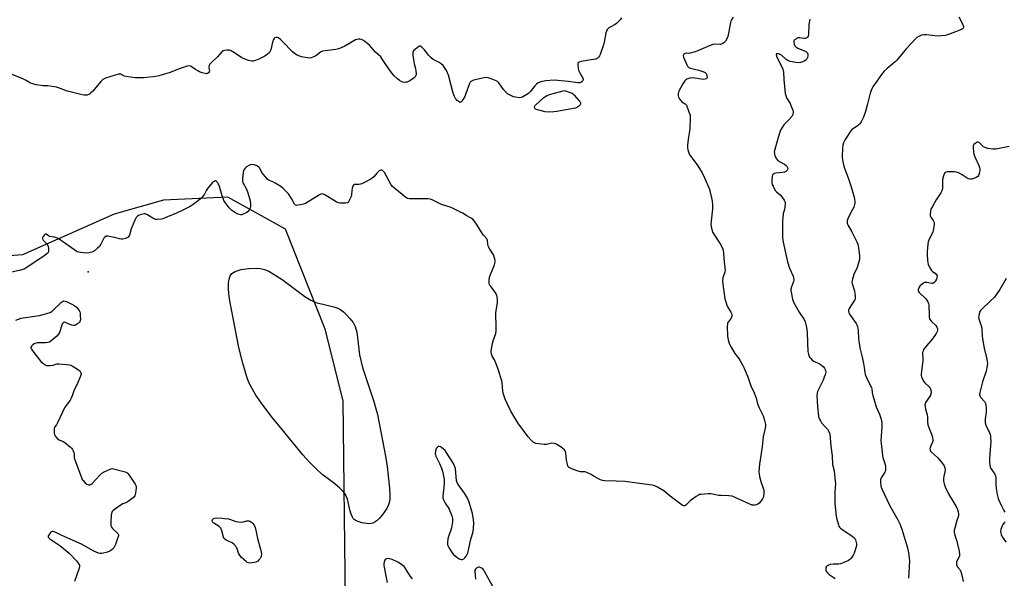
# Model space of a CAD drawing. Units: inches. Extents: x 1207769 to 1213770, y 537455 to 541457.
# Drawn here: x 1211229 to 1211782, y 538857 to 539171 of the extents above; entities that cross this region are included whole.
import ezdxf

# ---------------------------------------------------------------- set-up
doc = ezdxf.new("R2010")
doc.units = ezdxf.units.IN
doc.header["$MEASUREMENT"] = 0
for name, color, linetype in [('ELEV-Spot Elevation', 7, 'Continuous'), ('HYDRO-Water Body', 4, 'Continuous'), ('NTRL-Trees', 3, 'Continuous'), ('Undefined', 1, 'Continuous')]:
    doc.layers.add(name, color=color, linetype=linetype)

msp = doc.modelspace()

# ---------------------------------------------------------------- linework, layer by layer
at = {"layer": 'ELEV-Spot Elevation'}
msp.add_point((1211267.16, 539029.13, 379.9), dxfattribs=at)
at = {"layer": 'HYDRO-Water Body'}
msp.add_lwpolyline([(1211425.94, 538887.7), (1211424.86, 538887.64), (1211423.58, 538887.72), (1211422.19, 538887.91), (1211420.77, 538888.21), (1211419.39, 538888.6), (1211418.14, 538889.08), (1211417.1, 538889.64), (1211416.5, 538890.09), (1211416.02, 538890.65), (1211415.58, 538891.34), (1211414.85, 538893.03), (1211414.16, 538895.37), (1211412.72, 538901.33), (1211412.23, 538902.78), (1211411.78, 538903.75), (1211411.25, 538904.59), (1211410.36, 538905.71), (1211408.4, 538907.69), (1211405.69, 538909.96), (1211401.93, 538912.81), (1211398.57, 538915.31), (1211394.92, 538918.55), (1211391.36, 538922.15), (1211387.63, 538926.32), (1211376.02, 538940.45), (1211370.61, 538947.08), (1211365.4, 538953.95), (1211361.36, 538959.81), (1211358.6, 538964.44), (1211357.38, 538967.01), (1211356.15, 538970.19), (1211353.89, 538977.7), (1211351.82, 538986.54), (1211348.46, 539003.15), (1211346.64, 539012.81), (1211346.16, 539016.76), (1211345.96, 539019.87), (1211346.01, 539022.75), (1211346.3, 539024.98), (1211346.88, 539026.83), (1211347.79, 539028.18), (1211349.62, 539029.3), (1211352.99, 539030.31), (1211357.25, 539030.98), (1211361.64, 539031.22), (1211363.68, 539031.02), (1211366.08, 539030.38), (1211368.53, 539029.37), (1211371.03, 539028.05), (1211376.1, 539024.73), (1211388.75, 539015.32), (1211392.15, 539013.24), (1211395.06, 539011.95), (1211405.19, 539009.34), (1211407.3, 539008.61), (1211409.03, 539007.77), (1211410.59, 539006.61), (1211412.27, 539005.01), (1211414.19, 539002.89), (1211415.92, 539000.69), (1211417.12, 538998.36), (1211417.96, 538995.26), (1211419.53, 538982.42), (1211421.19, 538975.35), (1211427.42, 538956.91), (1211429.57, 538949.05), (1211434.09, 538925.6), (1211435.03, 538919.76), (1211435.63, 538914.6), (1211436.36, 538907.66), (1211436.56, 538903.59), (1211436.5, 538901.65), (1211436.34, 538900.16), (1211436.05, 538898.82), (1211435.72, 538897.88), (1211434.83, 538896.16), (1211433.6, 538894.23), (1211432.1, 538892.26), (1211430.77, 538890.79), (1211429.38, 538889.49), (1211428.33, 538888.71), (1211426.94, 538887.97)], close=True, dxfattribs=at)
at = {"layer": 'NTRL-Trees'}
msp.add_lwpolyline([(1210922.24, 538615.38), (1210939.79, 538623.36), (1211060.5, 538710.28), (1211103.8, 538731.93), (1211138.08, 538713.89), (1211152.51, 538686.83), (1211183.18, 538666.99), (1211361.77, 538717.5), (1211410.48, 538733.74), (1211412.28, 538795.07), (1211410.42, 538956.64), (1211400.19, 538996.9), (1211378.01, 539053.04), (1211345.53, 539071.08), (1211309.31, 539069.34), (1211281.71, 539061.54), (1211230.08, 539038.61), (1211183.18, 539035), (1211125.13, 539055.2), (1211082.15, 539136.02), (1211046.07, 539161.28), (1210923.4, 539143.24)], dxfattribs=at)
at = {"layer": 'Undefined'}
for points, elevation in [([(1211566.81, 539171.76), (1211565.93, 539170.6), (1211564.56, 539169.06), (1211563.93, 539168.46), (1211563.23, 539167.96), (1211560.69, 539166.64), (1211559.73, 539166.04), (1211558.96, 539165.32), (1211558.49, 539164.7), (1211558.25, 539164.21), (1211558, 539163.38), (1211557.04, 539158.09), (1211556.65, 539156.47), (1211554.81, 539151.09), (1211554.42, 539150.29), (1211553.91, 539149.62), (1211553.07, 539148.89), (1211552.32, 539148.55), (1211551.22, 539148.32), (1211547.22, 539147.77), (1211544.31, 539147.21), (1211542.96, 539146.84), (1211542.38, 539146.45), (1211542.22, 539146.03), (1211542.19, 539145.24), (1211542.38, 539143.51), (1211542.63, 539142.36), (1211543.34, 539140.74), (1211544.78, 539138.23), (1211545.14, 539137.24), (1211545.16, 539136.77), (1211545.04, 539136.35), (1211544.55, 539135.81), (1211543.85, 539135.4), (1211543.34, 539135.21), (1211542.24, 539135.12), (1211537.01, 539135.93), (1211528.97, 539136.64), (1211524.25, 539136.3), (1211521.5, 539135.8), (1211520, 539135.23), (1211519.04, 539134.52), (1211518.1, 539133.46), (1211515.5, 539130.16), (1211514.43, 539129.16), (1211512.71, 539128.05), (1211511.19, 539127.2), (1211510.39, 539126.91), (1211509.25, 539126.86), (1211507.2, 539127.11), (1211506.07, 539127.4), (1211504.24, 539128.23), (1211502.76, 539129.09), (1211501.89, 539129.87), (1211500.54, 539131.47), (1211497.77, 539135.27), (1211497.17, 539135.87), (1211496.7, 539136.17), (1211495.09, 539136.85), (1211491.75, 539138.01), (1211490.72, 539138.15), (1211489.61, 539138.04), (1211483.62, 539136.62), (1211482.81, 539136.36), (1211482.13, 539135.96), (1211481.79, 539135.55), (1211481.41, 539134.8), (1211479.37, 539129.22), (1211478.67, 539127.58), (1211477.83, 539125.99), (1211477.07, 539124.77), (1211476.52, 539124.29), (1211476.11, 539124.22), (1211475.45, 539124.45), (1211474.4, 539125.33), (1211473.48, 539126.49), (1211472.91, 539127.5), (1211472.24, 539129.42), (1211469.5, 539139.5), (1211468.38, 539142.14), (1211467.38, 539143.82), (1211466.53, 539144.91), (1211465.45, 539145.82), (1211464.23, 539146.59), (1211460.94, 539148.36), (1211459.79, 539149.23), (1211458.36, 539150.7), (1211456.8, 539152.89), (1211456.03, 539153.8), (1211454.55, 539155.25), (1211453.67, 539155.81), (1211453.23, 539155.82), (1211452.78, 539155.63), (1211450.94, 539154.21), (1211449.92, 539153.19), (1211449.65, 539152.73), (1211449.53, 539152.22), (1211449.56, 539150.79), (1211450.01, 539146.97), (1211450.25, 539145.82), (1211451, 539143.25), (1211451.26, 539141.82), (1211451.37, 539140.4), (1211451.34, 539139.85), (1211451.2, 539139.33), (1211450.8, 539138.61), (1211450.22, 539138), (1211447.8, 539136.35), (1211447.03, 539135.95), (1211446.26, 539135.68), (1211445.48, 539135.51), (1211444.69, 539135.47), (1211443.4, 539135.83), (1211441.93, 539136.57), (1211440.83, 539137.46), (1211438.95, 539139.23), (1211438.18, 539140.07), (1211437.31, 539141.23), (1211434.31, 539145.51), (1211432.13, 539148.83), (1211431.45, 539149.72), (1211428.5, 539152.45), (1211426.17, 539155.31), (1211425.2, 539156.31), (1211422.58, 539158.42), (1211421.34, 539159.21), (1211420.55, 539159.58), (1211419.76, 539159.73), (1211418.95, 539159.72), (1211418.15, 539159.61), (1211417.35, 539159.36), (1211416.32, 539158.81), (1211413.54, 539157.08), (1211411.29, 539155.79), (1211409.26, 539154.85), (1211407.69, 539154.26), (1211406.3, 539153.95), (1211400.28, 539153.26), (1211398.66, 539152.94), (1211397.66, 539152.44), (1211394.96, 539150.41), (1211394.26, 539149.99), (1211392.37, 539149.21), (1211391.25, 539149.07), (1211388.98, 539149.36), (1211387.02, 539149.82), (1211384.59, 539150.84), (1211383.08, 539151.7), (1211381.89, 539152.53), (1211381.23, 539153.11), (1211376.8, 539157.92), (1211375.31, 539159.35), (1211373.96, 539160.4), (1211373.48, 539160.6), (1211372.96, 539160.66), (1211372.45, 539160.58), (1211371.97, 539160.4), (1211371.59, 539160.07), (1211371.3, 539159.61), (1211370.72, 539157.96), (1211369.72, 539153.74), (1211369.4, 539152.97), (1211368.89, 539152.29), (1211367.61, 539151.09), (1211366.39, 539150.28), (1211363.02, 539148.45), (1211361.15, 539147.78), (1211359.79, 539147.43), (1211358.98, 539147.36), (1211358.17, 539147.48), (1211357.08, 539147.8), (1211354.66, 539148.66), (1211353.36, 539149.26), (1211349.22, 539152.15), (1211347.14, 539153.3), (1211346.32, 539153.57), (1211345.78, 539153.64), (1211344.96, 539153.61), (1211343.88, 539153.45), (1211342.85, 539153.15), (1211342.2, 539152.69), (1211339.83, 539149.81), (1211336.75, 539147.05), (1211335.44, 539145.66), (1211335.04, 539144.99), (1211334.88, 539144.22), (1211334.9, 539143.42), (1211335.17, 539141.92), (1211335.14, 539141.47), (1211334.74, 539140.87), (1211334.1, 539140.45), (1211333.59, 539140.35), (1211332.78, 539140.43), (1211331.09, 539140.88), (1211329.7, 539141.37), (1211328.64, 539141.88), (1211327.36, 539142.62), (1211325.03, 539144.46), (1211324.58, 539144.66), (1211324.07, 539144.74), (1211322.68, 539144.5), (1211318.13, 539143.14), (1211313.13, 539141.1), (1211308.16, 539139.46), (1211306.76, 539139.1), (1211305.03, 539138.85), (1211298.08, 539138.07), (1211293.53, 539138.06), (1211290.94, 539138.34), (1211288.38, 539138.75), (1211287.56, 539138.99), (1211286.07, 539139.77), (1211285.42, 539140.03), (1211284.73, 539140.11), (1211284.18, 539140.04), (1211276.83, 539137.74), (1211276.01, 539137.44), (1211275.25, 539137.04), (1211274.19, 539136.05), (1211269.62, 539130.55), (1211268.46, 539129.32), (1211267.82, 539128.84), (1211267.33, 539128.6), (1211266.49, 539128.36), (1211265.63, 539128.22), (1211264.76, 539128.21), (1211263.61, 539128.43), (1211254.75, 539130.8), (1211253.36, 539131.25), (1211250.43, 539132.49), (1211249.33, 539132.82), (1211244.48, 539133.59), (1211241.57, 539133.57), (1211240.7, 539133.63), (1211237.82, 539134.15), (1211235.93, 539134.6), (1211234.65, 539135.08), (1211232.31, 539136.45), (1211229.89, 539137.58), (1211220.98, 539141.14)], 382), ([(1211629.59, 539172.05), (1211628.53, 539170.64), (1211628.16, 539169.88), (1211627.93, 539169.05), (1211626.89, 539163.05), (1211626.46, 539161.31), (1211625.9, 539159.97), (1211625.22, 539158.69), (1211624.72, 539158.01), (1211624.3, 539157.65), (1211623.34, 539157.09), (1211622.29, 539156.78), (1211619.15, 539156.89), (1211618.03, 539156.71), (1211616.65, 539156.19), (1211610.08, 539153.35), (1211608.14, 539152.64), (1211605.31, 539151.81), (1211604.45, 539151.74), (1211603.05, 539151.82), (1211602.54, 539151.75), (1211602.14, 539151.56), (1211601.81, 539151.27), (1211601.58, 539150.91), (1211601.49, 539150.49), (1211601.68, 539149.54), (1211603.41, 539145.24), (1211603.8, 539144.52), (1211604.14, 539144.12), (1211604.81, 539143.72), (1211605.59, 539143.44), (1211607.78, 539142.84), (1211610.26, 539142.29), (1211612.45, 539141.56), (1211613.75, 539141), (1211614.35, 539140.53), (1211614.58, 539140.1), (1211614.77, 539139.34), (1211614.81, 539138.31), (1211614.71, 539137.87), (1211614.45, 539137.54), (1211613.77, 539137.27), (1211612.95, 539137.15), (1211611.78, 539137.19), (1211607.95, 539137.89), (1211606.79, 539138), (1211605.06, 539137.75), (1211603.43, 539137.22), (1211602.97, 539136.92), (1211602.38, 539136.32), (1211601.2, 539134.66), (1211599.02, 539130.6), (1211598.71, 539129.82), (1211598.58, 539129.03), (1211598.64, 539127.98), (1211598.83, 539127.22), (1211599.22, 539126.43), (1211599.72, 539125.69), (1211600.69, 539124.58), (1211602.55, 539123.41), (1211602.92, 539123.05), (1211603.22, 539122.58), (1211604.66, 539119.01), (1211605.25, 539117.08), (1211605.36, 539116.12), (1211605.37, 539114.98), (1211605.12, 539109.84), (1211604.93, 539108.14), (1211604.17, 539103.64), (1211603.87, 539100.12), (1211603.85, 539098.67), (1211604.06, 539097.54), (1211604.61, 539095.9), (1211605.21, 539094.59), (1211607.59, 539091.5), (1211609.69, 539088.58), (1211612.07, 539084.58), (1211613.44, 539081.8), (1211616.17, 539075.41), (1211616.66, 539073.73), (1211617.38, 539070.6), (1211617.68, 539068.69), (1211617.87, 539066.54), (1211617.81, 539064.54), (1211617.04, 539055.78), (1211617.07, 539054.63), (1211617.26, 539053.54), (1211617.63, 539052.21), (1211617.98, 539051.44), (1211622.25, 539044.76), (1211623.44, 539042.36), (1211623.87, 539041.01), (1211624.05, 539039.67), (1211624.19, 539036.62), (1211624.86, 539031.38), (1211624.96, 539029.94), (1211624.81, 539028.9), (1211623.98, 539026.87), (1211623.72, 539025.81), (1211623.53, 539023.91), (1211623.64, 539022.18), (1211624.9, 539013.98), (1211625.29, 539012.27), (1211626.2, 539009.86), (1211628.28, 539006.49), (1211628.62, 539005.76), (1211628.78, 539004.99), (1211628.7, 539004.15), (1211628.35, 539003.06), (1211627.9, 539002.35), (1211626.64, 539000.83), (1211626.38, 539000.37), (1211626.24, 538999.84), (1211626.19, 538998.43), (1211626.41, 538993.18), (1211626.53, 538991.74), (1211626.7, 538990.91), (1211627.5, 538988.55), (1211628.43, 538986.74), (1211630.53, 538983.21), (1211632.69, 538980.35), (1211633.34, 538979.39), (1211635.01, 538976.46), (1211635.76, 538974.92), (1211637.99, 538969.54), (1211639.5, 538965.09), (1211641.37, 538961.18), (1211642.41, 538958.06), (1211643.17, 538954.89), (1211644.08, 538952.78), (1211646.3, 538948.2), (1211646.92, 538946.32), (1211647.52, 538944.13), (1211647.65, 538943.28), (1211647.62, 538942.17), (1211646.32, 538936.34), (1211645.75, 538930.9), (1211644.35, 538921.02), (1211644, 538916.73), (1211644.05, 538915.6), (1211644.34, 538914.2), (1211645.11, 538911.43), (1211646.67, 538906.46), (1211646.79, 538905.64), (1211646.79, 538904.58), (1211646.58, 538903.06), (1211646.36, 538902.3), (1211646.05, 538901.58), (1211645.21, 538900.4), (1211644.03, 538899.11), (1211643.37, 538898.6), (1211642.56, 538898.29), (1211641.41, 538898.07), (1211640.27, 538898.13), (1211638.92, 538898.62), (1211630.66, 538902.43), (1211628.98, 538903.03), (1211626.98, 538903.36), (1211622.83, 538903.39), (1211621.46, 538903.47), (1211616.9, 538904.4), (1211615.45, 538904.48), (1211611.38, 538904.12), (1211610.53, 538903.95), (1211610, 538903.75), (1211608.75, 538902.97), (1211605.38, 538900.46), (1211602.98, 538897.97), (1211602.35, 538897.64), (1211601.73, 538897.63), (1211600.98, 538897.95), (1211600.02, 538898.62), (1211594.08, 538903.12), (1211590.5, 538906.02), (1211587.04, 538908.11), (1211585.47, 538908.85), (1211584.04, 538909.23), (1211582.58, 538909.51), (1211568.72, 538911.42), (1211563.82, 538911.6), (1211557.45, 538911.67), (1211556.04, 538911.82), (1211554.94, 538912.21), (1211553.07, 538913.13), (1211551.78, 538913.87), (1211549.3, 538915.52), (1211547.71, 538916.23), (1211546.89, 538916.51), (1211546.07, 538916.68), (1211543.71, 538916.77), (1211542.94, 538916.88), (1211541.84, 538917.24), (1211538.84, 538918.45), (1211537.32, 538919.21), (1211536.94, 538919.56), (1211536.67, 538920.01), (1211536.35, 538921.09), (1211535.92, 538923.41), (1211535.64, 538925.17), (1211535.41, 538927.38), (1211535.25, 538928.16), (1211535.05, 538928.62), (1211534.6, 538929.22), (1211534.05, 538929.77), (1211533.39, 538930.28), (1211530.41, 538932.09), (1211529.64, 538932.47), (1211528.88, 538932.7), (1211527.61, 538932.81), (1211524.67, 538932.15), (1211523.24, 538932.13), (1211518.61, 538932.71), (1211517.82, 538932.98), (1211517.12, 538933.47), (1211515.88, 538934.71), (1211514.31, 538936.49), (1211508.47, 538944.27), (1211504.6, 538950.85), (1211502.63, 538954.86), (1211501.44, 538957.53), (1211500.3, 538960.9), (1211500.08, 538962.32), (1211499.76, 538966.76), (1211499.52, 538967.9), (1211499.03, 538969.59), (1211497.45, 538974.39), (1211496, 538978.31), (1211495.38, 538979.65), (1211494.11, 538981.77), (1211493.69, 538983.01), (1211493.59, 538983.79), (1211493.61, 538984.67), (1211494.21, 538988.82), (1211494.79, 538990.93), (1211496.08, 538994.54), (1211496.36, 538995.92), (1211496.41, 538997.39), (1211496.22, 539006.25), (1211496.46, 539008.25), (1211497.11, 539011.81), (1211497.16, 539012.92), (1211496.81, 539015.27), (1211496.58, 539016.13), (1211496.35, 539016.65), (1211495.56, 539017.85), (1211493.06, 539021.13), (1211492.65, 539021.86), (1211492.35, 539022.82), (1211492.31, 539024.49), (1211492.59, 539026.17), (1211493.11, 539027.54), (1211495.45, 539032.97), (1211495.67, 539033.8), (1211495.72, 539034.94), (1211495.58, 539036.38), (1211495.28, 539037.49), (1211494.74, 539038.54), (1211492.73, 539041.88), (1211492.1, 539043.21), (1211491.73, 539044.64), (1211491.38, 539046.95), (1211491.12, 539047.65), (1211490.57, 539048.44), (1211489.25, 539049.75), (1211488.72, 539050.39), (1211485.62, 539055.23), (1211483.91, 539057.69), (1211483.16, 539058.6), (1211482.26, 539059.26), (1211479.47, 539060.65), (1211477.53, 539061.95), (1211476.26, 539062.65), (1211470.98, 539065.12), (1211465.63, 539066.86), (1211460.69, 539069.34), (1211459.35, 539069.86), (1211457.9, 539070.09), (1211454.91, 539069.99), (1211447.72, 539070.16), (1211446.57, 539070.31), (1211445.56, 539070.79), (1211439.3, 539075.89), (1211438.08, 539077.03), (1211437.4, 539077.94), (1211436.22, 539079.93), (1211433.64, 539084.77), (1211432.9, 539085.67), (1211432.47, 539086), (1211432, 539086.19), (1211431.52, 539086.22), (1211431.28, 539086.16), (1211430.61, 539085.73), (1211429.33, 539084.5), (1211427.54, 539082.52), (1211426.67, 539081.75), (1211425.46, 539080.98), (1211421.66, 539078.86), (1211420.88, 539078.5), (1211420.07, 539078.26), (1211419.19, 539078.19), (1211416.99, 539078.21), (1211416.54, 539078.08), (1211416.17, 539077.82), (1211415.76, 539077.19), (1211415.44, 539076.1), (1211415.2, 539074.64), (1211415.04, 539072.39), (1211414.76, 539071.29), (1211413.63, 539068.67), (1211413.18, 539068.04), (1211412.77, 539067.78), (1211411.73, 539067.59), (1211410, 539067.57), (1211408.56, 539067.64), (1211407.5, 539067.88), (1211406.39, 539068.46), (1211400.09, 539072.29), (1211399.33, 539072.67), (1211398.57, 539072.85), (1211397.81, 539072.67), (1211397.06, 539072.29), (1211389.23, 539067.52), (1211388.11, 539067.15), (1211386.34, 539066.75), (1211384.88, 539066.47), (1211384.06, 539066.42), (1211383.59, 539066.54), (1211383.09, 539067), (1211381.32, 539070.21), (1211379.55, 539072.9), (1211378.36, 539074.21), (1211376.47, 539076.09), (1211375.31, 539076.97), (1211372.06, 539078.94), (1211370.53, 539079.76), (1211368.81, 539080.44), (1211367.88, 539081.09), (1211366.66, 539082.34), (1211365.31, 539083.89), (1211364.67, 539084.88), (1211363.46, 539087.25), (1211362.92, 539087.92), (1211362.25, 539088.46), (1211361.5, 539088.85), (1211360.38, 539089.13), (1211358.94, 539089.29), (1211358.11, 539089.22), (1211357.34, 539088.88), (1211356.12, 539088.03), (1211355.23, 539087.27), (1211354.64, 539086.52), (1211354.37, 539085.81), (1211354.2, 539084.95), (1211353.77, 539081.72), (1211353.7, 539080.57), (1211353.75, 539080.01), (1211354.02, 539079.22), (1211356.13, 539075.42), (1211356.83, 539073.5), (1211358.13, 539068.96), (1211358.32, 539067.23), (1211358.27, 539065.8), (1211357.83, 539064.2), (1211357.59, 539063.72), (1211357.27, 539063.31), (1211356.16, 539062.49), (1211354.17, 539061.4), (1211353.4, 539061.14), (1211352.65, 539061.09), (1211351.89, 539061.2), (1211351.11, 539061.5), (1211349.83, 539062.25), (1211347.84, 539063.59), (1211347.17, 539064.16), (1211346.39, 539065.02), (1211344, 539067.96), (1211343.28, 539069.2), (1211342.39, 539071.7), (1211340.86, 539077), (1211340.32, 539078.35), (1211339.86, 539079.02), (1211339.13, 539079.78), (1211338.57, 539080.13), (1211338.18, 539080.12), (1211337.79, 539079.9), (1211337.2, 539079.36), (1211334.1, 539075.88), (1211333.48, 539074.95), (1211332.36, 539072.75), (1211331.18, 539071.06), (1211330.43, 539070.17), (1211328.85, 539068.9), (1211325.52, 539066.54), (1211324.3, 539065.76), (1211319.9, 539063.51), (1211316.73, 539062.01), (1211311.59, 539059.99), (1211309.02, 539058.84), (1211308.22, 539058.64), (1211305.89, 539058.47), (1211305.03, 539058.51), (1211304.48, 539058.62), (1211303.48, 539059.13), (1211301.05, 539060.79), (1211299.98, 539061.32), (1211299.16, 539061.59), (1211298.61, 539061.63), (1211297.76, 539061.49), (1211296.35, 539061.06), (1211295.26, 539060.63), (1211294.77, 539060.36), (1211294.36, 539059.99), (1211294.03, 539059.53), (1211293.48, 539058.5), (1211291.15, 539053.32), (1211290.32, 539049.72), (1211289.96, 539049.05), (1211289.46, 539048.51), (1211288.78, 539048.1), (1211287.97, 539047.81), (1211286.55, 539047.47), (1211285.7, 539047.4), (1211284.6, 539047.6), (1211282.11, 539048.35), (1211279.84, 539048.82), (1211278.14, 539049.08), (1211277.6, 539049.1), (1211277.1, 539049.02), (1211276.47, 539048.62), (1211275.96, 539047.97), (1211274.16, 539044.58), (1211273.35, 539043.37), (1211272.3, 539042.31), (1211270.72, 539040.93), (1211269.99, 539040.45), (1211269.22, 539040.14), (1211267.58, 539039.75), (1211266.17, 539039.65), (1211262.71, 539039.98), (1211261.86, 539040.13), (1211261.05, 539040.39), (1211260.29, 539040.75), (1211259.53, 539041.22), (1211254.45, 539044.89), (1211250.12, 539047.82), (1211249.34, 539048.2), (1211248.25, 539048.56), (1211245.42, 539049), (1211244.86, 539049.26), (1211243.46, 539050.2), (1211243.1, 539050.28), (1211242.92, 539050.22), (1211242.41, 539049.76), (1211241.81, 539048.86), (1211241.49, 539048.13), (1211241.43, 539047.65), (1211241.55, 539047.24), (1211241.76, 539046.9), (1211243.95, 539044.54), (1211244.37, 539043.95), (1211244.57, 539043.48), (1211244.78, 539042.11), (1211244.77, 539040.71), (1211244.57, 539039.96), (1211244.06, 539039.34), (1211242.91, 539038.45), (1211234.38, 539032.63), (1211232.26, 539031.28), (1211231.06, 539030.63), (1211229.11, 539030.03), (1211222.55, 539028.43)], 380), ([(1211672.58, 539170.9), (1211672.3, 539170.11), (1211672.07, 539168.06), (1211671.77, 539162.28), (1211671.62, 539161.49), (1211671.29, 539160.84), (1211670.97, 539160.49), (1211670.59, 539160.23), (1211669.97, 539160.08), (1211669.25, 539160.13), (1211666.94, 539160.51), (1211666.37, 539160.52), (1211665.84, 539160.42), (1211665.11, 539160.09), (1211664.44, 539159.64), (1211663.87, 539159.11), (1211663.62, 539158.71), (1211663.56, 539157.99), (1211663.76, 539156.95), (1211664.15, 539155.94), (1211664.63, 539155.34), (1211665.89, 539154.65), (1211670.02, 539153.02), (1211670.67, 539152.63), (1211671.01, 539152.27), (1211671.42, 539151.34), (1211671.5, 539150.55), (1211671.3, 539149.44), (1211671.09, 539148.91), (1211670.8, 539148.45), (1211670.43, 539148.05), (1211669.77, 539147.54), (1211668.47, 539146.97), (1211667.31, 539146.66), (1211666.14, 539146.46), (1211664.72, 539146.56), (1211661.6, 539147.22), (1211660.27, 539147.68), (1211659.32, 539148.35), (1211656.65, 539150.74), (1211655.59, 539151.37), (1211654.87, 539151.57), (1211654.17, 539151.58), (1211653.82, 539151.42), (1211653.66, 539151.11), (1211653.76, 539150.21), (1211654.15, 539149.17), (1211656.94, 539144.14), (1211657.49, 539142.81), (1211657.78, 539141.47), (1211657.94, 539137.05), (1211658.43, 539133.23), (1211658.81, 539129.2), (1211659.01, 539128.07), (1211659.55, 539126.77), (1211661.45, 539123.54), (1211661.96, 539122.51), (1211662.97, 539119.8), (1211663.15, 539118.97), (1211663.17, 539118.42), (1211663.01, 539117.34), (1211662.48, 539116.37), (1211660.54, 539114.18), (1211658.03, 539111.7), (1211657.05, 539110.21), (1211656.19, 539108.64), (1211655.56, 539107.04), (1211654.73, 539104.59), (1211652.85, 539097.81), (1211652.59, 539096.39), (1211652.65, 539095.57), (1211652.94, 539094.49), (1211653.44, 539093.17), (1211653.84, 539092.45), (1211654.41, 539091.86), (1211655.55, 539091.01), (1211658.41, 539089.48), (1211659.35, 539088.82), (1211659.69, 539088.42), (1211660.05, 539087.74), (1211660.13, 539087.27), (1211660.05, 539086.59), (1211659.86, 539086.19), (1211659.52, 539085.8), (1211659.08, 539085.49), (1211658.32, 539085.14), (1211657.19, 539084.9), (1211653.39, 539084.5), (1211652.6, 539084.27), (1211652.18, 539084), (1211651.69, 539083.46), (1211651.38, 539082.43), (1211651.21, 539080.41), (1211651.27, 539078.99), (1211651.5, 539078.18), (1211651.95, 539077.12), (1211653.14, 539074.84), (1211653.89, 539073.98), (1211655.89, 539072.25), (1211656.68, 539071.4), (1211658.18, 539069.27), (1211658.55, 539068.52), (1211658.68, 539067.99), (1211658.68, 539066.91), (1211658.52, 539065.51), (1211658.27, 539064.13), (1211657.65, 539061.87), (1211657.39, 539059.34), (1211657.3, 539057.65), (1211657.31, 539054.9), (1211657.15, 539051.4), (1211657.27, 539048.14), (1211657.61, 539045.82), (1211660.07, 539034.63), (1211661.11, 539031.21), (1211663.15, 539026.59), (1211663.46, 539025.78), (1211663.67, 539024.96), (1211663.67, 539024.41), (1211663.46, 539023.61), (1211662.24, 539020.64), (1211661.89, 539019.38), (1211661.89, 539018.54), (1211662.01, 539017.68), (1211662.83, 539013.66), (1211663.39, 539012.12), (1211664.26, 539010.38), (1211666.66, 539006.37), (1211669.33, 539002.29), (1211669.91, 539000.95), (1211670.38, 538999.57), (1211670.78, 538997.74), (1211671.1, 538995.15), (1211671.22, 538989.03), (1211671.55, 538984.42), (1211671.85, 538982.78), (1211672.27, 538981.5), (1211672.53, 538981.01), (1211673.05, 538980.32), (1211673.9, 538979.55), (1211674.89, 538978.98), (1211678.01, 538977.44), (1211679.22, 538976.65), (1211680.06, 538975.84), (1211680.81, 538974.96), (1211681.27, 538974.25), (1211681.43, 538973.75), (1211681.48, 538972.96), (1211681.4, 538972.14), (1211681.2, 538971.29), (1211680.72, 538969.88), (1211680.03, 538968.24), (1211677.4, 538963), (1211676.97, 538961.96), (1211676.67, 538960.91), (1211676.55, 538959.52), (1211676.75, 538956.39), (1211676.8, 538953.29), (1211677.51, 538948), (1211677.7, 538947.14), (1211677.98, 538946.33), (1211678.5, 538945.32), (1211679.15, 538944.37), (1211681.77, 538941.56), (1211682.52, 538940.64), (1211683.41, 538939.11), (1211683.76, 538938.03), (1211684.36, 538931.12), (1211685.08, 538925.77), (1211685.36, 538920.86), (1211686.2, 538917.24), (1211686.88, 538911.62), (1211686.91, 538910.13), (1211686.55, 538905.44), (1211686.55, 538899.08), (1211687.46, 538891.85), (1211687.73, 538890.19), (1211688.62, 538887.07), (1211688.93, 538886.27), (1211689.21, 538885.78), (1211689.8, 538885.17), (1211690.49, 538884.63), (1211696.38, 538880.63), (1211697.28, 538879.91), (1211697.78, 538879.25), (1211698.16, 538878.5), (1211698.67, 538877.17), (1211698.83, 538876.35), (1211698.8, 538875.5), (1211698.63, 538874.67), (1211697.94, 538872.14), (1211697.54, 538871.04), (1211696.96, 538870.02), (1211696.13, 538868.79), (1211695.59, 538868.09), (1211694.99, 538867.48), (1211694.28, 538867.03), (1211693.51, 538866.66), (1211689.77, 538865.15), (1211688.65, 538864.94), (1211685.7, 538864.88), (1211684.03, 538864.69), (1211682.76, 538864.25), (1211682.33, 538864), (1211681.97, 538863.67), (1211681.66, 538863.01), (1211681.52, 538862.26), (1211681.55, 538861.5), (1211681.72, 538861.03), (1211682.4, 538860.18), (1211683.46, 538859.21), (1211686.25, 538857.18), (1211686.65, 538856.61)], 378), ([(1211756.22, 539172.22), (1211758.34, 539168.36), (1211758.79, 539167.32), (1211758.9, 539166.81), (1211758.86, 539166.35), (1211758.69, 539165.94), (1211758.38, 539165.57), (1211757.93, 539165.28), (1211756.85, 539164.8), (1211750.41, 539162.34), (1211748.71, 539161.83), (1211746.36, 539161.57), (1211744.58, 539161.5), (1211738.15, 539162.15), (1211736.71, 539162.21), (1211735.33, 539161.9), (1211733.47, 539161.11), (1211732.75, 539160.65), (1211731.89, 539159.87), (1211726.83, 539154.58), (1211721.53, 539147.99), (1211720.44, 539146.98), (1211716.1, 539143.34), (1211714.38, 539141.74), (1211712.91, 539139.87), (1211708.93, 539134.37), (1211707.94, 539132.92), (1211707.4, 539131.93), (1211706.45, 539129.37), (1211704.82, 539122.76), (1211703.83, 539119.16), (1211702.69, 539115.97), (1211701.39, 539113.4), (1211700.65, 539112.18), (1211700.1, 539111.55), (1211699.21, 539110.88), (1211696.59, 539109.26), (1211696.17, 539108.93), (1211695.59, 539108.29), (1211692.36, 539103.3), (1211691.53, 539101.52), (1211691.1, 539100.21), (1211690.94, 539098.76), (1211690.78, 539093.45), (1211690.94, 539092.03), (1211691.46, 539089.23), (1211692.17, 539086.77), (1211694.15, 539081.86), (1211695.81, 539076.79), (1211697.49, 539070.95), (1211697.73, 539069.83), (1211697.85, 539068.71), (1211697.86, 539067.87), (1211697.75, 539066.98), (1211697.29, 539065.38), (1211696.63, 539064.08), (1211694.44, 539060.23), (1211693.84, 539058.9), (1211693.64, 539057.82), (1211693.64, 539056.46), (1211693.77, 539055.93), (1211694.11, 539055.15), (1211696.11, 539051.57), (1211698.94, 539045.96), (1211699.54, 539044.6), (1211699.79, 539043.76), (1211700, 539042.6), (1211700.54, 539038.22), (1211700.53, 539037.09), (1211700.41, 539035.96), (1211699.61, 539032.82), (1211699.14, 539031.43), (1211697.38, 539027.53), (1211696.54, 539024.97), (1211696.23, 539023.55), (1211696.35, 539022.45), (1211697.33, 539019.48), (1211697.59, 539018.33), (1211698.01, 539015.37), (1211698.05, 539014.5), (1211697.98, 539013.94), (1211697.8, 539013.42), (1211697.39, 539012.66), (1211694.64, 539008.49), (1211694.35, 539007.63), (1211694.36, 539006.86), (1211694.55, 539006.1), (1211694.95, 539005.32), (1211698.55, 539000.16), (1211698.98, 538999.38), (1211699.35, 538998.36), (1211699.79, 538996.21), (1211699.95, 538991.78), (1211700.15, 538990.04), (1211700.95, 538985.74), (1211702.05, 538981.12), (1211702.78, 538977.63), (1211703.13, 538975.44), (1211703.46, 538972.61), (1211703.68, 538971.52), (1211704.33, 538969.7), (1211706.56, 538965.48), (1211707.17, 538964.14), (1211707.38, 538963.35), (1211707.66, 538961.24), (1211707.98, 538959.67), (1211709.42, 538954.57), (1211709.92, 538953.2), (1211711.78, 538949.17), (1211712.5, 538947), (1211712.86, 538945.62), (1211713.02, 538944.22), (1211713.09, 538941.95), (1211712.65, 538936.79), (1211712.53, 538934.14), (1211712.57, 538932.67), (1211713.44, 538925.97), (1211713.69, 538924.83), (1211714.86, 538920.91), (1211715.05, 538919.49), (1211715.13, 538918.08), (1211715.06, 538917.26), (1211714.78, 538916.52), (1211712.99, 538914.01), (1211712.61, 538913.32), (1211712.33, 538912.6), (1211712.2, 538911.82), (1211712.2, 538911), (1211712.46, 538908.81), (1211713.06, 538907.2), (1211717.47, 538897.59), (1211722.12, 538889.74), (1211722.67, 538888.7), (1211723.12, 538887.62), (1211724.2, 538884.57), (1211727.47, 538874.17), (1211727.83, 538872.49), (1211728.23, 538869.99), (1211728.45, 538868.32), (1211728.53, 538867.02), (1211728.47, 538863.19), (1211728.04, 538856.98)], 376), ([(1211784.68, 539099.46), (1211777.14, 539098.02), (1211775.5, 539097.9), (1211772.65, 539098.35), (1211771.07, 539098.82), (1211770.23, 539099.36), (1211767.78, 539101.62), (1211767.14, 539101.9), (1211766.68, 539101.85), (1211765.5, 539101.23), (1211764.7, 539100.51), (1211764.41, 539099.81), (1211764.35, 539098.72), (1211764.51, 539096.44), (1211764.79, 539095.07), (1211765.49, 539093.29), (1211767.55, 539088.77), (1211767.95, 539087.71), (1211768.16, 539086.92), (1211768.15, 539085.78), (1211767.82, 539084.34), (1211767.44, 539083.25), (1211766.96, 539082.6), (1211766.05, 539082.02), (1211764.75, 539081.45), (1211763.67, 539081.16), (1211762.86, 539081.16), (1211761.8, 539081.36), (1211761.05, 539081.66), (1211758.26, 539083.51), (1211756.17, 539084.63), (1211755.08, 539085.05), (1211753.64, 539085.19), (1211749.79, 539085.16), (1211748.75, 539084.95), (1211748.54, 539084.83), (1211748.22, 539084.47), (1211747.61, 539082.96), (1211747.13, 539081), (1211747.06, 539079.82), (1211747.05, 539076), (1211746.93, 539075.18), (1211746.71, 539074.48), (1211746.2, 539073.48), (1211743.64, 539069.55), (1211741.47, 539065.8), (1211740.66, 539064.28), (1211740.3, 539063.2), (1211740.11, 539061.53), (1211740.22, 539060.45), (1211740.57, 539059.72), (1211741.87, 539057.89), (1211742.28, 539057.19), (1211742.45, 539056.7), (1211742.51, 539055.88), (1211742.1, 539053.31), (1211741.61, 539051.34), (1211739.77, 539047.74), (1211739.15, 539046.02), (1211738.92, 539044.59), (1211738.53, 539040.51), (1211738.5, 539038.78), (1211738.71, 539035.62), (1211738.89, 539034.21), (1211739.13, 539033.4), (1211740.08, 539031.33), (1211740.96, 539029.9), (1211741.53, 539029.35), (1211743.07, 539028.24), (1211743.82, 539027.42), (1211744.07, 539026.76), (1211743.99, 539025.74), (1211743.73, 539024.96), (1211743.22, 539023.99), (1211742.78, 539023.33), (1211742.24, 539022.82), (1211741.67, 539022.62), (1211741.15, 539022.61), (1211738.39, 539023.14), (1211737.59, 539023.17), (1211737.09, 539023.04), (1211735.91, 539022.31), (1211734.39, 539020.98), (1211733.74, 539020.05), (1211733.39, 539019), (1211733.44, 539018.3), (1211733.95, 539017.51), (1211737.79, 539013.9), (1211738.35, 539013.24), (1211738.76, 539012.56), (1211739.28, 539011.32), (1211739.45, 539010.52), (1211739.58, 539004.71), (1211739.67, 539003.58), (1211739.83, 539002.78), (1211740.19, 539002.07), (1211740.71, 539001.45), (1211743.45, 538998.91), (1211744, 538998.06), (1211744.29, 538997.1), (1211744.26, 538996.3), (1211744.04, 538995.52), (1211743.56, 538994.53), (1211742.85, 538993.34), (1211741.31, 538991.31), (1211737.17, 538986.34), (1211736.52, 538985.38), (1211736.2, 538984.61), (1211735.98, 538983.81), (1211735.89, 538982.98), (1211736.12, 538980.2), (1211736.11, 538979.05), (1211735.12, 538971.76), (1211735.15, 538970.92), (1211735.36, 538970.12), (1211735.9, 538968.83), (1211736.56, 538967.57), (1211737.24, 538966.67), (1211739.38, 538964.68), (1211739.95, 538964.03), (1211740.46, 538963.11), (1211740.77, 538962.11), (1211740.73, 538961.08), (1211740.31, 538959.81), (1211739.73, 538958.83), (1211737.62, 538955.75), (1211737.31, 538955), (1211737.24, 538954.47), (1211737.32, 538953.37), (1211737.56, 538951.98), (1211738.5, 538948.86), (1211738.76, 538947.71), (1211738.79, 538946.85), (1211738.7, 538944.81), (1211738.94, 538943.08), (1211739.38, 538941.7), (1211740.98, 538937.92), (1211741.43, 538936.19), (1211741.69, 538934.75), (1211741.68, 538933.9), (1211741.53, 538933.37), (1211740.54, 538931.28), (1211740.15, 538930.23), (1211740.06, 538929.71), (1211740.11, 538929.17), (1211740.41, 538928.45), (1211740.9, 538927.86), (1211744.34, 538924.76), (1211745.53, 538923.48), (1211747.2, 538921.39), (1211747.99, 538920.14), (1211748.36, 538919.08), (1211748.58, 538917.69), (1211748.51, 538916.85), (1211747.86, 538914.29), (1211747.69, 538912.9), (1211747.72, 538911.53), (1211748.04, 538909.98), (1211748.67, 538908.36), (1211750.6, 538904.12), (1211754.78, 538897.39), (1211755.6, 538895.57), (1211756.01, 538894.23), (1211756.15, 538893.2), (1211756.06, 538892.13), (1211755.17, 538889.44), (1211753.99, 538885.17), (1211753.76, 538884.02), (1211753.72, 538882.89), (1211754.01, 538881.18), (1211755.1, 538877.76), (1211755.56, 538876.11), (1211756.44, 538872.22), (1211756.73, 538870.52), (1211756.72, 538869.69), (1211756.56, 538869.11), (1211755.08, 538866.21), (1211754.96, 538865.66), (1211754.98, 538864.81), (1211755.11, 538864.26), (1211755.44, 538863.6), (1211756.96, 538861.84), (1211757.52, 538860.86), (1211758.24, 538858.03), (1211758.78, 538855.15)], 374), ([(1211782.81, 539025.31), (1211779.27, 539019.11), (1211776.28, 539014.94), (1211774, 539012.52), (1211769.48, 539008.38), (1211768.5, 539007.34), (1211767.99, 539006.35), (1211767.5, 539004.42), (1211767.43, 539003.59), (1211767.57, 539002.75), (1211768.86, 538998.84), (1211769.2, 538997.5), (1211769.32, 538996.34), (1211769.34, 538993.39), (1211769.54, 538991.49), (1211770.57, 538986.22), (1211772.01, 538980.07), (1211772.28, 538978.63), (1211772.36, 538977.76), (1211772.24, 538976.36), (1211771.66, 538973.3), (1211769.54, 538967.25), (1211768.02, 538961.29), (1211767.89, 538960.46), (1211767.91, 538959.94), (1211768.04, 538959.45), (1211768.42, 538958.79), (1211770.64, 538956.31), (1211770.93, 538955.86), (1211771.22, 538955.09), (1211771.59, 538953.16), (1211771.74, 538951.47), (1211771.63, 538950.33), (1211771.04, 538946.61), (1211771.03, 538945.47), (1211771.13, 538944.33), (1211771.52, 538942.99), (1211773.61, 538938.6), (1211773.89, 538937.8), (1211774.07, 538936.99), (1211774.19, 538935.6), (1211774.21, 538933.91), (1211773.48, 538924.19), (1211773.52, 538922.48), (1211773.74, 538920.53), (1211773.96, 538919.45), (1211774.3, 538918.66), (1211776.47, 538915.51), (1211776.91, 538914.49), (1211777.03, 538913.39), (1211777.08, 538909.39), (1211777.25, 538907.42), (1211777.82, 538904.09), (1211778.35, 538901.85), (1211778.7, 538900.77), (1211780.1, 538898.11), (1211781.57, 538895.02), (1211782.14, 538894.07)], 372), ([(1211226.44, 539001.92), (1211229.46, 539003.03), (1211230.58, 539003.33), (1211239.79, 539004.51), (1211245.21, 539006.15), (1211246.02, 539006.49), (1211246.75, 539006.96), (1211252.08, 539011.96), (1211252.73, 539012.47), (1211253.42, 539012.76), (1211254.18, 539012.67), (1211254.98, 539012.36), (1211258.21, 539010.79), (1211259.51, 539010.08), (1211260.37, 539009.37), (1211261.3, 539008.35), (1211261.96, 539007.45), (1211262.33, 539006.67), (1211262.51, 539005.82), (1211262.62, 539004.33), (1211262.67, 539002.54), (1211262.61, 539001.68), (1211262.45, 539001.17), (1211262.16, 539000.72), (1211261.08, 538999.79), (1211259.87, 538999.05), (1211259.36, 538998.89), (1211258.81, 538998.89), (1211257.96, 538999.08), (1211256.82, 538999.46), (1211254.25, 539000.68), (1211253.79, 539000.78), (1211253.25, 539000.65), (1211252.73, 539000.14), (1211252.21, 538999.19), (1211250.92, 538995.03), (1211250.45, 538994.02), (1211249.46, 538992.95), (1211246.03, 538990.06), (1211245.3, 538989.59), (1211244.49, 538989.34), (1211243.03, 538989.25), (1211239.43, 538989.23), (1211238.54, 538989.14), (1211237.75, 538988.95), (1211236.74, 538988.56), (1211235.92, 538988.09), (1211235.19, 538987.42), (1211234.9, 538986.86), (1211234.94, 538986.39), (1211235.26, 538985.66), (1211236.59, 538983.7), (1211240.52, 538978.81), (1211241.53, 538977.79), (1211242.65, 538976.96), (1211243.13, 538976.75), (1211243.88, 538976.57), (1211245.8, 538976.49), (1211247.35, 538976.75), (1211249.39, 538977.39), (1211250.5, 538977.5), (1211254.85, 538977.13), (1211256.56, 538976.9), (1211257.38, 538976.65), (1211258.15, 538976.25), (1211261.64, 538974.01), (1211262.5, 538973.27), (1211262.8, 538972.83), (1211262.98, 538972.31), (1211263.05, 538971.49), (1211262.77, 538970.4), (1211260.65, 538965.55), (1211259.15, 538962.75), (1211258.08, 538959.38), (1211257.56, 538958.05), (1211256.98, 538957.07), (1211254.85, 538954.3), (1211254.03, 538953.04), (1211249.77, 538944.29), (1211249.19, 538943.25), (1211248.23, 538941.78), (1211248.02, 538941.06), (1211247.94, 538939.94), (1211248, 538938.51), (1211248.18, 538937.7), (1211248.74, 538936.7), (1211249.9, 538935.39), (1211250.77, 538934.8), (1211253.02, 538933.76), (1211253.99, 538933.17), (1211257.14, 538930.6), (1211257.77, 538930.02), (1211258.3, 538929.37), (1211258.64, 538928.62), (1211258.94, 538927.54), (1211259.13, 538926.42), (1211259.27, 538924.65), (1211259.55, 538923.51), (1211263.24, 538913.54), (1211263.71, 538912.55), (1211264.2, 538911.85), (1211265.45, 538910.59), (1211266.34, 538909.85), (1211266.81, 538909.57), (1211267.29, 538909.43), (1211268.04, 538909.48), (1211268.51, 538909.66), (1211269.32, 538910.31), (1211273.35, 538914.72), (1211274.81, 538916.07), (1211276.1, 538916.81), (1211279.36, 538918.31), (1211280.47, 538918.6), (1211281.32, 538918.54), (1211287.95, 538916.69), (1211288.74, 538916.34), (1211289.39, 538915.81), (1211290.11, 538914.88), (1211292.78, 538910.89), (1211293.42, 538909.89), (1211293.81, 538909.11), (1211293.95, 538908.57), (1211293.98, 538907.72), (1211293.71, 538904.8), (1211293.54, 538903.96), (1211293.2, 538903.22), (1211292.64, 538902.61), (1211291.53, 538901.68), (1211288.98, 538899.75), (1211288.22, 538899.37), (1211286.6, 538898.76), (1211285.08, 538897.83), (1211281.16, 538895.07), (1211280.56, 538894.48), (1211280.29, 538894.01), (1211280.03, 538892.6), (1211279.76, 538888.39), (1211279.73, 538887.2), (1211279.85, 538886.36), (1211280.18, 538885.67), (1211280.66, 538885.03), (1211283.7, 538882.06), (1211284.05, 538881.41), (1211284.07, 538880.91), (1211283.62, 538879.28), (1211282.4, 538875.92), (1211281.92, 538874.85), (1211281.45, 538874.16), (1211280.71, 538873.35), (1211279.89, 538872.61), (1211279.22, 538872.15), (1211277.88, 538871.66), (1211274.74, 538870.94), (1211273.62, 538870.87), (1211272.83, 538871.06), (1211270.26, 538872.23), (1211263.25, 538876.12), (1211258.69, 538878.21), (1211251.83, 538881.21), (1211248.47, 538882.95), (1211247.46, 538883.32), (1211246.77, 538883.28), (1211246.32, 538883.02), (1211245.92, 538882.64), (1211244.89, 538881.24), (1211244.68, 538880.75), (1211244.67, 538880.17), (1211244.99, 538879.62), (1211245.59, 538879.1), (1211251.08, 538875.49), (1211256.41, 538871.06), (1211260.71, 538866.69), (1211261.52, 538865.55), (1211262.12, 538864.35), (1211262.24, 538863.58), (1211262.09, 538862.75), (1211259.39, 538855.15)], 380), ([(1211782.31, 538888.73), (1211781.71, 538888.14), (1211781.05, 538887.26), (1211780.45, 538885.98), (1211779.92, 538884.37), (1211779.81, 538883.3), (1211779.94, 538882.26), (1211780.17, 538881.49), (1211780.73, 538880.24), (1211781.14, 538879.49), (1211781.81, 538878.52), (1211782.97, 538877.21)], 372), ([(1211449.34, 538856.68), (1211448.28, 538858.07), (1211445.44, 538862.43), (1211444.54, 538863.52), (1211443.24, 538864.6), (1211441.38, 538865.92), (1211440.37, 538866.46), (1211437.98, 538867.48), (1211436.63, 538867.96), (1211435.83, 538868.08), (1211434.83, 538868), (1211434.23, 538867.69), (1211433.83, 538867.17), (1211433.43, 538866.19), (1211433.2, 538865.08), (1211433.2, 538864.21), (1211434.29, 538858.3), (1211435.14, 538854.64)], 378), ([(1211494.44, 538852.36), (1211489.8, 538860.85), (1211489.34, 538861.6), (1211488.84, 538862.21), (1211488.22, 538862.69), (1211487.7, 538862.93), (1211486.88, 538863.17), (1211486.35, 538863.21), (1211485.87, 538863.11), (1211485.45, 538862.87), (1211484.74, 538862.17), (1211484.42, 538861.53), (1211484.3, 538860.8), (1211484.73, 538856.44)], 378)]:
    msp.add_lwpolyline(points, dxfattribs=dict(at, elevation=elevation))
for points, elevation in [([(1211525.54, 539118.82), (1211523.81, 539119), (1211520.39, 539119.8), (1211519, 539120.21), (1211518.51, 539120.44), (1211518.15, 539120.73), (1211517.84, 539121.26), (1211517.8, 539121.64), (1211518.12, 539122.28), (1211518.68, 539122.89), (1211523.04, 539126.89), (1211523.71, 539127.41), (1211524.63, 539127.98), (1211526.21, 539128.59), (1211534.67, 539130.83), (1211537.94, 539129.84), (1211538.71, 539129.51), (1211539.17, 539129.2), (1211540.21, 539128.21), (1211542.78, 539125.37), (1211543.31, 539124.7), (1211543.7, 539124), (1211543.73, 539123.3), (1211543.53, 539122.87), (1211543.22, 539122.48), (1211542.64, 539121.93), (1211541.99, 539121.46), (1211540.93, 539121.04), (1211530.5, 539119.1), (1211528.76, 539118.93)], 382), ([(1211464.32, 538931.02), (1211463.85, 538930.92), (1211463.4, 538930.67), (1211463, 538930.31), (1211462.7, 538929.87), (1211462.29, 538928.53), (1211462.11, 538926.83), (1211462.19, 538926.28), (1211462.47, 538925.49), (1211464.56, 538921.37), (1211465.59, 538918.91), (1211466.15, 538917.23), (1211466.79, 538914.25), (1211467.03, 538912.52), (1211467.05, 538910.77), (1211466.89, 538907.85), (1211466.34, 538903.39), (1211466.38, 538902.24), (1211466.84, 538900.69), (1211467.4, 538899.47), (1211467.96, 538898.61), (1211469.43, 538896.82), (1211470, 538895.85), (1211471.4, 538892.11), (1211471.8, 538890.48), (1211471.78, 538888.64), (1211471.22, 538885.34), (1211470.81, 538883.95), (1211469.52, 538880.37), (1211469.22, 538879.24), (1211468.99, 538877.21), (1211469.06, 538875.79), (1211469.36, 538874.99), (1211469.93, 538873.98), (1211471.67, 538871.22), (1211472.39, 538870.29), (1211473.47, 538869.38), (1211475.6, 538867.94), (1211476.58, 538867.54), (1211477.26, 538867.57), (1211478.11, 538867.97), (1211478.85, 538868.67), (1211479.8, 538870.03), (1211480.41, 538871.25), (1211480.83, 538872.81), (1211481.92, 538878.23), (1211483.33, 538883.26), (1211483.62, 538884.9), (1211483.79, 538888.14), (1211483.64, 538889.88), (1211483.11, 538893.34), (1211482.56, 538895.31), (1211481.14, 538899.78), (1211480.31, 538901.96), (1211478.58, 538904.73), (1211475.45, 538908.82), (1211474.86, 538909.81), (1211474.39, 538910.85), (1211474.11, 538911.98), (1211473.83, 538914.02), (1211473.47, 538918.71), (1211472.35, 538921.36), (1211468.27, 538927.83), (1211467.61, 538928.76), (1211466.81, 538929.55), (1211465.69, 538930.41), (1211465.01, 538930.82)], 378), ([(1211352.55, 538888.57), (1211354.25, 538888.77), (1211356.23, 538889.19), (1211357.29, 538889.22), (1211357.83, 538889.1), (1211358.8, 538888.51), (1211359.62, 538887.71), (1211360.28, 538886.77), (1211360.88, 538885.53), (1211361.52, 538883.09), (1211362.13, 538879.29), (1211363.97, 538873.32), (1211364.31, 538871.72), (1211364.41, 538870.63), (1211364.26, 538869.34), (1211364.1, 538868.86), (1211363.7, 538868.14), (1211363.03, 538867.27), (1211362.45, 538866.68), (1211362.02, 538866.36), (1211361.31, 538866.02), (1211360.5, 538865.79), (1211359.05, 538865.59), (1211357.9, 538865.54), (1211357.12, 538865.65), (1211356.5, 538865.91), (1211355.82, 538866.37), (1211353.32, 538868.62), (1211352.42, 538869.58), (1211351.72, 538870.66), (1211351.32, 538871.62), (1211350.73, 538873.81), (1211350.51, 538874.31), (1211350.04, 538875.01), (1211349.01, 538876.12), (1211348.03, 538876.88), (1211344.61, 538878.45), (1211343.72, 538879.06), (1211343.37, 538879.6), (1211343.17, 538880.11), (1211342.22, 538883.73), (1211341.63, 538885.19), (1211341.31, 538885.59), (1211340.68, 538886.11), (1211337.6, 538887.99), (1211337.21, 538888.36), (1211336.91, 538888.78), (1211336.77, 538889.42), (1211336.99, 538889.99), (1211337.27, 538890.3), (1211337.73, 538890.57), (1211338.26, 538890.73), (1211339.41, 538890.86), (1211342.34, 538890.78), (1211343.75, 538890.65), (1211345.94, 538890.29), (1211347.03, 538889.99), (1211350, 538888.94), (1211351.61, 538888.62)], 380)]:
    msp.add_lwpolyline(points, close=True, dxfattribs=dict(at, elevation=elevation))

doc.saveas('drawing.dxf')
